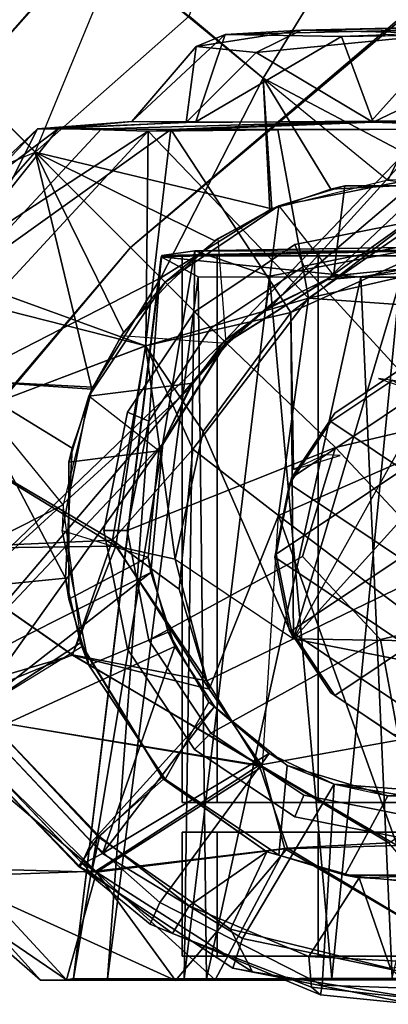
# Model space of a CAD drawing. Units: inches. Extents: x -0.2 to 14.7, y -14 to 7.7.
# Drawn here: x 7 to 7.4, y 1.6 to 2.6 of the extents above; entities that cross this region are included whole.
import ezdxf

# ---------------------------------------------------------------- set-up
doc = ezdxf.new("R2010")
doc.units = ezdxf.units.IN
doc.header["$MEASUREMENT"] = 0
for name, color, linetype in [('WORKTL-ARM2', 3, 'Continuous'), ('WORKTL-MONITORBRKT1', 3, 'Continuous'), ('WORKTL-MONITORBRKT2', 3, 'Continuous')]:
    doc.layers.add(name, color=color, linetype=linetype)

msp = doc.modelspace()

# ---------------------------------------------------------------- linework, layer by layer
at = {"layer": 'WORKTL-ARM2'}
for points in [[(7.19935, 2.76439, 11.83979), (6.95803, 2.4907, 11.82546), (6.83905, 2.60968, 11.57048), (7.06501, 2.85813, 11.59581)], [(6.83905, 2.60968, 10.67979), (6.95803, 2.4907, 10.4248), (7.2009, 2.76287, 10.40822), (7.06569, 2.85751, 10.65262)], [(7.12383, 2.3249, 12.02129), (6.95803, 2.4907, 11.82546), (7.19935, 2.76439, 11.83979), (7.44728, 2.60003, 12.07625)], [(7.2009, 2.76287, 10.40822), (6.95803, 2.4907, 10.4248), (7.12383, 2.3249, 10.22897), (7.44944, 2.59919, 10.17269)], [(7.2577, 2.49556, 12.37478), (7.36002, 2.66233, 12.3183), (7.2482, 2.73905, 12.23672), (7.10897, 2.61813, 12.26581)], [(7.18299, 2.55832, 9.92496), (7.24877, 2.73859, 10.013), (7.36002, 2.66233, 9.93196), (7.2577, 2.49557, 9.87549)], [(7.18299, 2.55832, 9.92496), (7.02764, 2.42108, 9.91917), (6.77852, 2.67021, 10.17672), (6.96013, 2.72959, 10.12515)], [(7.02764, 2.42108, 12.3311), (7.10897, 2.61813, 12.26581), (6.96013, 2.72959, 12.12512), (6.9024, 2.54633, 12.20873)], [(6.71914, 2.4886, 10.12515), (6.77852, 2.67021, 10.17672), (7.02765, 2.42108, 9.91917), (6.89041, 2.26574, 9.92496)], [(7.36002, 2.66233, 9.93196), (7.47568, 2.57542, 9.86821), (7.45713, 2.39048, 9.80498), (7.2577, 2.49557, 9.87549)], [(7.2577, 2.49556, 12.37478), (7.38347, 2.3928, 12.43701), (7.47568, 2.57542, 12.38206), (7.36002, 2.66233, 12.3183)], [(7.2577, 2.49556, 12.37478), (7.26671, 2.36375, 12.42353), (7.02764, 2.42108, 12.3311), (7.10897, 2.61813, 12.26581)], [(7.5586, 2.51618, 12.14148), (7.22004, 2.22869, 12.09162), (7.12383, 2.3249, 12.02129), (7.44728, 2.60003, 12.07625)], [(7.12383, 2.3249, 10.22897), (7.21832, 2.2304, 10.1551), (7.52167, 2.54624, 10.12918), (7.44944, 2.59919, 10.17269)], [(7.47568, 2.57542, 12.38206), (7.38347, 2.3928, 12.43701), (7.52634, 2.37384, 12.45525), (7.58989, 2.47822, 12.42896)], [(7.15455, 2.29418, 9.83436), (7.02764, 2.42108, 9.91917), (7.18299, 2.55832, 9.92496), (7.2577, 2.49557, 9.87549)], [(6.9024, 2.54633, 12.20873), (6.71914, 2.4886, 12.12512), (6.8306, 2.33976, 12.26581), (7.02765, 2.42108, 12.3311)], [(7.21832, 2.2304, 10.1551), (7.26672, 2.26595, 10.15132), (7.52167, 2.54624, 10.12918), (7.21832, 2.2304, 10.1551)], [(7.3214, 2.29225, 10.13888), (7.59385, 2.48641, 10.0939), (7.52167, 2.54624, 10.12918), (7.26672, 2.26595, 10.15132)], [(7.22004, 2.22869, 12.09162), (7.22004, 2.22869, 12.09162), (7.5586, 2.51618, 12.14148), (7.32184, 2.2924, 12.11149)], [(7.5586, 2.51618, 12.14148), (7.45151, 2.30423, 12.14688), (7.32184, 2.2924, 12.11149), (7.5586, 2.51618, 12.14148)], [(7.2577, 2.49557, 9.87549), (7.26466, 2.36283, 9.8269), (7.15455, 2.29418, 9.83436), (7.2577, 2.49557, 9.87549)], [(7.2577, 2.49557, 9.87549), (7.32624, 2.38383, 9.82123), (7.26466, 2.36283, 9.8269), (7.2577, 2.49557, 9.87549)], [(7.2577, 2.49557, 9.87549), (7.45713, 2.39048, 9.80498), (7.32624, 2.38383, 9.82123), (7.2577, 2.49557, 9.87549)], [(7.2577, 2.49556, 12.37478), (7.38347, 2.3928, 12.43701), (7.26671, 2.36375, 12.42353), (7.2577, 2.49556, 12.37478)], [(6.8487, 2.00145, 12.07625), (6.68433, 2.24938, 11.83979), (6.95803, 2.4907, 11.82546), (7.12383, 2.3249, 12.02129)], [(6.84954, 1.99929, 10.17269), (7.12383, 2.3249, 10.22897), (6.95803, 2.4907, 10.4248), (6.68586, 2.24783, 10.40822)], [(7.59385, 2.48641, 10.0939), (7.59385, 2.48641, 10.0939), (7.3214, 2.29225, 10.13888), (7.4515, 2.30423, 10.10339)], [(6.8306, 2.33976, 12.26581), (7.02765, 2.42108, 12.3311), (7.08498, 2.18201, 12.42353), (6.95316, 2.19103, 12.37478)], [(6.95316, 2.19103, 9.87549), (6.89041, 2.26574, 9.92496), (7.02765, 2.42108, 9.91917), (7.15455, 2.29418, 9.83436)], [(7.20913, 2.33173, 12.4199), (7.20913, 2.33173, 12.4199), (7.16112, 2.28761, 12.41945), (7.02764, 2.42108, 12.3311)], [(7.26671, 2.36375, 12.42353), (7.26671, 2.36375, 12.42353), (7.20913, 2.33173, 12.4199), (7.02764, 2.42108, 12.3311)], [(7.02765, 2.42108, 12.3311), (7.16112, 2.28761, 12.41945), (7.117, 2.2396, 12.4199)], [(7.02765, 2.42108, 12.3311), (7.117, 2.2396, 12.4199), (7.08498, 2.18201, 12.42353)], [(7.26671, 2.36375, 12.42353), (7.27374, 2.36675, 12.39285), (7.40934, 2.39372, 12.39285), (7.38347, 2.3928, 12.43701)], [(7.27374, 2.36675, 12.39285), (7.32899, 2.29624, 12.39285), (7.43612, 2.30693, 12.39285), (7.40934, 2.39372, 12.39285)], [(7.40934, 2.39372, 12.39285), (7.38347, 2.3928, 12.43701), (7.52634, 2.37384, 12.45525), (7.54494, 2.36675, 12.39285)], [(7.3289, 2.29621, 9.85742), (7.2606, 2.26199, 9.85741), (7.27374, 2.36675, 9.85741), (7.34021, 2.38691, 9.85741)], [(7.27374, 2.36675, 9.85741), (7.26466, 2.36283, 9.8269), (7.32624, 2.38383, 9.82123), (7.34021, 2.38691, 9.85741)], [(7.34021, 2.38691, 9.85741), (7.32624, 2.38383, 9.82123), (7.45713, 2.39048, 9.80498), (7.47847, 2.38691, 9.85741)], [(7.47847, 2.38691, 9.85741), (7.43611, 2.30693, 9.85742), (7.3289, 2.29621, 9.85742), (7.34021, 2.38691, 9.85741)], [(7.15455, 2.29418, 9.83436), (7.26466, 2.36283, 9.8269), (7.27374, 2.36675, 9.85741), (7.15879, 2.28994, 9.85741)], [(7.27374, 2.36675, 9.85741), (7.2606, 2.26199, 9.85741), (7.22145, 2.22728, 9.85741), (7.15879, 2.28994, 9.85741)], [(7.21248, 2.334, 12.39285), (7.20913, 2.33173, 12.4199), (7.26671, 2.36375, 12.42353), (7.27374, 2.36675, 12.39285)], [(7.22034, 2.22839, 12.39285), (7.21248, 2.334, 12.39285), (7.27374, 2.36675, 12.39285), (7.32899, 2.29624, 12.39285)], [(7.40934, 2.32816, 12.39285), (7.40934, 2.35161, 12.37175), (7.28986, 2.32784, 12.37175), (7.29883, 2.30618, 12.39285)], [(7.40934, 2.35161, 12.37175), (7.40934, 2.35161, 12.04962), (7.28986, 2.32784, 12.04962), (7.28986, 2.32784, 12.37175)], [(7.29883, 2.30618, 9.85741), (7.28986, 2.32784, 9.87851), (7.40934, 2.35161, 9.87851), (7.40934, 2.32816, 9.85741)], [(7.28986, 2.32784, 9.87851), (7.28986, 2.32784, 10.20064), (7.40934, 2.35161, 10.20064), (7.40934, 2.35161, 9.87851)], [(7.22034, 2.22839, 12.39285), (7.21248, 2.334, 12.39285), (7.15879, 2.28994, 12.39285), (7.11473, 2.23624, 12.39285)], [(7.16112, 2.28761, 12.41945), (7.15879, 2.28994, 12.39285), (7.21248, 2.334, 12.39285), (7.20913, 2.33173, 12.4199)], [(6.8487, 2.00145, 12.07625), (7.12383, 2.3249, 12.02129), (7.22004, 2.22869, 12.09162), (6.93255, 1.89013, 12.14148)], [(6.84954, 1.99929, 10.17269), (6.90249, 1.92706, 10.12918), (7.21833, 2.2304, 10.1551), (7.12383, 2.3249, 10.22897)], [(7.29883, 2.30618, 12.39285), (7.28986, 2.32784, 12.37175), (7.18857, 2.26016, 12.37175), (7.20515, 2.24358, 12.39285)], [(7.28986, 2.32784, 12.37175), (7.28986, 2.32784, 12.04962), (7.18857, 2.26016, 12.04962), (7.18857, 2.26016, 12.37175)], [(7.20515, 2.24358, 9.85741), (7.18857, 2.26016, 9.87851), (7.28986, 2.32784, 9.87851), (7.29883, 2.30618, 9.85741)], [(7.18857, 2.26016, 9.87851), (7.18857, 2.26016, 10.20064), (7.28986, 2.32784, 10.20064), (7.28986, 2.32784, 9.87851)], [(7.29883, 2.30618, 12.39285), (7.44249, 2.14929, 12.39285), (7.51985, 2.30618, 12.39285), (7.40934, 2.32816, 12.39285)], [(7.40934, 2.32816, 9.85741), (7.51985, 2.30618, 9.85741), (7.44249, 2.14929, 9.85741), (7.29883, 2.30618, 9.85741)], [(7.20515, 2.24358, 12.39285), (7.33074, 2.12305, 12.39285), (7.44249, 2.14929, 12.39285), (7.29883, 2.30618, 12.39285)], [(7.29883, 2.30618, 9.85741), (7.44249, 2.14929, 9.85741), (7.33074, 2.12305, 9.85741), (7.20515, 2.24358, 9.85741)], [(7.3214, 2.29225, 10.13888), (7.3289, 2.29621, 9.85742), (7.43611, 2.30693, 9.85742), (7.4515, 2.30423, 10.10339)], [(7.43612, 2.30693, 12.39285), (7.45151, 2.30423, 12.14688), (7.32184, 2.2924, 12.11149), (7.32899, 2.29624, 12.39285)], [(6.95316, 2.19103, 9.87549), (7.15455, 2.29418, 9.83436), (7.08589, 2.18407, 9.8269), (6.95316, 2.19103, 9.87549)], [(7.15879, 2.28994, 9.85741), (7.08198, 2.17499, 9.85741), (7.08589, 2.18407, 9.8269), (7.15455, 2.29418, 9.83436)], [(7.32184, 2.2924, 12.11149), (7.32899, 2.29624, 12.39285), (7.22034, 2.22839, 12.39285), (7.22004, 2.22869, 12.09162)], [(7.2606, 2.26199, 9.85741), (7.3289, 2.29621, 9.85742), (7.3214, 2.29225, 10.13888), (7.26672, 2.26595, 10.15132)], [(7.15879, 2.28994, 9.85741), (7.22145, 2.22728, 9.85741), (7.18674, 2.18812, 9.85741), (7.08198, 2.17499, 9.85741)], [(7.117, 2.2396, 12.4199), (7.11473, 2.23624, 12.39285), (7.15879, 2.28994, 12.39285), (7.16112, 2.28761, 12.41945)], [(7.21832, 2.2304, 10.1551), (7.22145, 2.22728, 9.85741), (7.2606, 2.26199, 9.85741), (7.26672, 2.26595, 10.15132)], [(7.20515, 2.24358, 12.39285), (7.18857, 2.26016, 12.37175), (7.12089, 2.15887, 12.37175), (7.14255, 2.1499, 12.39285)], [(7.18857, 2.26016, 12.37175), (7.18857, 2.26016, 12.04962), (7.12089, 2.15887, 12.04962), (7.12089, 2.15887, 12.37175)], [(7.14255, 2.1499, 9.85741), (7.12089, 2.15887, 9.87851), (7.18857, 2.26016, 9.87851), (7.20515, 2.24358, 9.85741)], [(7.12089, 2.15887, 9.87851), (7.12089, 2.15887, 10.20064), (7.18857, 2.26016, 10.20064), (7.18857, 2.26016, 9.87851)], [(7.08198, 2.17499, 12.39285), (7.08498, 2.18201, 12.42353), (7.117, 2.2396, 12.4199), (7.11473, 2.23624, 12.39285)], [(7.15249, 2.11973, 12.39285), (7.08198, 2.17499, 12.39285), (7.11473, 2.23624, 12.39285), (7.22034, 2.22839, 12.39285)], [(7.12057, 2.03939, 12.39285), (7.33074, 2.12305, 12.39285), (7.20515, 2.24358, 12.39285), (7.14255, 2.1499, 12.39285)], [(7.14255, 2.1499, 9.85741), (7.20515, 2.24358, 9.85741), (7.33074, 2.12305, 9.85741), (7.12057, 2.03939, 9.85741)], [(7.21833, 2.2304, 10.1551), (6.90249, 1.92706, 10.12918), (7.18277, 2.18201, 10.15132), (7.21833, 2.2304, 10.1551)], [(7.15633, 2.12689, 12.11149), (6.93255, 1.89013, 12.14148), (7.22004, 2.22869, 12.09162)], [(7.22004, 2.22869, 12.09162), (7.22034, 2.22839, 12.39285), (7.15249, 2.11973, 12.39285), (7.15633, 2.12689, 12.11149)], [(7.18277, 2.18201, 10.15132), (7.18674, 2.18812, 9.85741), (7.22145, 2.22728, 9.85741), (7.21833, 2.2304, 10.1551)], [(6.95316, 2.19103, 9.87549), (7.05825, 1.9916, 9.80498), (6.87331, 1.97304, 9.86821), (6.7864, 2.08871, 9.93196)], [(6.7864, 2.08871, 12.3183), (6.87331, 1.97304, 12.38206), (7.05593, 2.06525, 12.43701), (6.95316, 2.19103, 12.37478)], [(6.95316, 2.19103, 9.87549), (7.08589, 2.18407, 9.8269), (7.0649, 2.12249, 9.82123), (6.95316, 2.19103, 9.87549)], [(6.95316, 2.19103, 9.87549), (7.0649, 2.12249, 9.82123), (7.05825, 1.9916, 9.80498), (6.95316, 2.19103, 9.87549)], [(6.95316, 2.19103, 12.37478), (7.08498, 2.18201, 12.42353), (7.05593, 2.06525, 12.43701), (6.95316, 2.19103, 12.37478)], [(7.06182, 2.10852, 9.85741), (7.08198, 2.17499, 9.85741), (7.18674, 2.18812, 9.85741), (7.15252, 2.11983, 9.85742)], [(7.18277, 2.18201, 10.15132), (7.15648, 2.12733, 10.13888), (7.15252, 2.11983, 9.85742), (7.18674, 2.18812, 9.85741)], [(7.18277, 2.18201, 10.15132), (6.90249, 1.92706, 10.12918), (6.96232, 1.85488, 10.0939), (7.15648, 2.12733, 10.13888)], [(7.05593, 2.06525, 12.43701), (7.05501, 2.03939, 12.39285), (7.08198, 2.17499, 12.39285), (7.08498, 2.18201, 12.42353)], [(7.05501, 2.03939, 12.39285), (7.1418, 2.0126, 12.39285), (7.15249, 2.11973, 12.39285), (7.08198, 2.17499, 12.39285)], [(7.06182, 2.10852, 9.85741), (7.0649, 2.12249, 9.82123), (7.08589, 2.18407, 9.8269), (7.08198, 2.17499, 9.85741)], [(7.14255, 2.1499, 12.39285), (7.12089, 2.15887, 12.37175), (7.09712, 2.03939, 12.37175), (7.12057, 2.03939, 12.39285)], [(7.12089, 2.15887, 12.37175), (7.12089, 2.15887, 12.04962), (7.09712, 2.03939, 12.04962), (7.09712, 2.03939, 12.37175)], [(7.12057, 2.03939, 9.85741), (7.09712, 2.03939, 9.87851), (7.12089, 2.15887, 9.87851), (7.14255, 2.1499, 9.85741)], [(7.09712, 2.03939, 9.87851), (7.09712, 2.03939, 10.20064), (7.12089, 2.15887, 10.20064), (7.12089, 2.15887, 9.87851)], [(7.44249, 2.14929, 12.23537), (7.44249, 2.14929, 12.39285), (7.33074, 2.12305, 12.39285), (7.33074, 2.12305, 12.23537)], [(7.48794, 1.95573, 12.23537), (7.52109, 2.06563, 12.23537), (7.44249, 2.14929, 12.23537), (7.33074, 2.12305, 12.23537)], [(7.33074, 2.12305, 10.0149), (7.33074, 2.12305, 9.85741), (7.44249, 2.14929, 9.85741), (7.44249, 2.14929, 10.0149)], [(7.33074, 2.12305, 10.0149), (7.44249, 2.14929, 10.0149), (7.52109, 2.06563, 10.0149), (7.48794, 1.95573, 10.0149)], [(6.93255, 1.89013, 12.14148), (7.15633, 2.12689, 12.11149), (7.1445, 1.99722, 12.14688), (6.93255, 1.89013, 12.14148)], [(7.1445, 1.99722, 10.10339), (7.15648, 2.12733, 10.13888), (6.96232, 1.85488, 10.0939)], [(7.1445, 1.99722, 10.10339), (7.1418, 2.01261, 9.85742), (7.15252, 2.11983, 9.85742), (7.15648, 2.12733, 10.13888)], [(7.15249, 2.11973, 12.39285), (7.15633, 2.12689, 12.11149), (7.1445, 1.99722, 12.14688), (7.1418, 2.0126, 12.39285)], [(7.06182, 1.97026, 9.85741), (7.05825, 1.9916, 9.80498), (7.0649, 2.12249, 9.82123), (7.06182, 2.10852, 9.85741)], [(7.06182, 2.10852, 9.85741), (7.15252, 2.11983, 9.85742), (7.1418, 2.01261, 9.85742), (7.06182, 1.97026, 9.85741)], [(7.14255, 1.92888, 12.39285), (7.29759, 2.01315, 12.39285), (7.33074, 2.12305, 12.39285), (7.12057, 2.03939, 12.39285)], [(7.12057, 2.03939, 9.85741), (7.33074, 2.12305, 9.85741), (7.29759, 2.01315, 9.85741), (7.14255, 1.92888, 9.85741)], [(7.48794, 1.95573, 12.23537), (7.33074, 2.12305, 12.23537), (7.29759, 2.01315, 12.23537), (7.37619, 1.92949, 12.23537)], [(7.33074, 2.12305, 12.23537), (7.33074, 2.12305, 12.39285), (7.29759, 2.01315, 12.39285), (7.29759, 2.01315, 12.23537)], [(7.37619, 1.92949, 10.0149), (7.29759, 2.01315, 10.0149), (7.33074, 2.12305, 10.0149), (7.48794, 1.95573, 10.0149)], [(7.29759, 2.01315, 10.0149), (7.29759, 2.01315, 9.85741), (7.33074, 2.12305, 9.85741), (7.33074, 2.12305, 10.0149)], [(6.97051, 1.85884, 12.42896), (7.07489, 1.92239, 12.45525), (7.05593, 2.06525, 12.43701), (6.87331, 1.97304, 12.38206)], [(7.08198, 1.90379, 12.39285), (7.07489, 1.92239, 12.45525), (7.05593, 2.06525, 12.43701), (7.05501, 2.03939, 12.39285)], [(7.162, 1.93694, 12.39285), (7.08198, 1.90379, 12.39285), (7.05501, 2.03939, 12.39285), (7.1418, 2.0126, 12.39285)], [(7.12057, 2.03939, 12.39285), (7.09712, 2.03939, 12.37175), (7.12089, 1.91991, 12.37175), (7.14255, 1.92888, 12.39285)], [(7.09712, 2.03939, 12.37175), (7.09712, 2.03939, 12.04962), (7.12089, 1.91991, 12.04962), (7.12089, 1.91991, 12.37175)], [(7.14255, 1.92888, 9.85741), (7.12089, 1.91991, 9.87851), (7.09712, 2.03939, 9.87851), (7.12057, 2.03939, 9.85741)], [(7.12089, 1.91991, 9.87851), (7.12089, 1.91991, 10.20064), (7.09712, 2.03939, 10.20064), (7.09712, 2.03939, 9.87851)], [(7.08198, 1.90379, 9.85741), (7.06182, 1.97026, 9.85741), (7.1418, 2.01261, 9.85742), (7.162, 1.93694, 9.85741)], [(7.1445, 1.99722, 10.10339), (7.16855, 1.92238, 10.1029), (7.162, 1.93694, 9.85741), (7.1418, 2.01261, 9.85742)], [(7.1445, 1.99722, 12.14688), (7.1418, 2.0126, 12.39285), (7.162, 1.93694, 12.39285), (7.16855, 1.92238, 12.14736)], [(7.14255, 1.92888, 12.39285), (7.20515, 1.8352, 12.39285), (7.37619, 1.92949, 12.39285), (7.29759, 2.01315, 12.39285)], [(7.29759, 2.01315, 9.85741), (7.37619, 1.92949, 9.85741), (7.20515, 1.8352, 9.85741), (7.14255, 1.92888, 9.85741)], [(7.37619, 1.92949, 12.23537), (7.29759, 2.01315, 12.23537), (7.29759, 2.01315, 12.39285), (7.37619, 1.92949, 12.39285)], [(7.37619, 1.92949, 9.85741), (7.29759, 2.01315, 9.85741), (7.29759, 2.01315, 10.0149), (7.37619, 1.92949, 10.0149)], [(7.1445, 1.99722, 12.14688), (7.16855, 1.92238, 12.14736), (6.97993, 1.83632, 12.16247), (6.93255, 1.89013, 12.14148)], [(7.16855, 1.92238, 10.1029), (7.1445, 1.99722, 10.10339), (6.96232, 1.85488, 10.0939), (7.09552, 1.71391, 10.05)], [(7.07355, 1.92629, 9.79559), (6.97051, 1.85884, 9.8213), (6.87331, 1.97304, 9.86821), (7.05825, 1.9916, 9.80498)], [(7.06182, 1.97026, 9.85741), (7.08198, 1.90379, 9.85741), (7.07355, 1.92629, 9.79559), (7.05825, 1.9916, 9.80498)], [(7.37619, 1.92949, 12.23537), (7.37619, 1.92949, 12.39285), (7.48794, 1.95573, 12.39285), (7.48794, 1.95573, 12.23537)], [(7.48794, 1.95573, 12.39285), (7.37619, 1.92949, 12.39285), (7.40934, 1.75062, 12.39285), (7.51985, 1.7726, 12.39285)], [(7.48794, 1.95573, 10.0149), (7.48794, 1.95573, 9.85741), (7.37619, 1.92949, 9.85741), (7.37619, 1.92949, 10.0149)], [(7.51985, 1.7726, 9.85741), (7.40934, 1.75062, 9.85741), (7.37619, 1.92949, 9.85741), (7.48794, 1.95573, 9.85741)], [(7.15879, 1.78884, 12.39285), (7.20292, 1.86642, 12.39284), (7.162, 1.93694, 12.39285), (7.08198, 1.90379, 12.39285)], [(7.08198, 1.90379, 9.85741), (7.162, 1.93694, 9.85741), (7.20292, 1.86642, 9.85742), (7.15879, 1.78884, 9.85741)], [(7.162, 1.93694, 12.39285), (7.16855, 1.92238, 12.14736), (7.20883, 1.862, 12.14736), (7.20292, 1.86642, 12.39284)], [(7.20883, 1.862, 10.1029), (7.20292, 1.86642, 9.85742), (7.162, 1.93694, 9.85741), (7.16855, 1.92238, 10.1029)], [(7.07355, 1.92629, 9.79559), (7.15711, 1.78868, 9.77624), (7.09128, 1.73066, 9.78993), (6.97051, 1.85884, 9.8213)], [(7.15879, 1.78884, 9.85741), (7.15711, 1.78868, 9.77624), (7.07355, 1.92629, 9.79559), (7.08198, 1.90379, 9.85741)], [(7.14255, 1.92888, 12.39285), (7.12089, 1.91991, 12.37175), (7.18857, 1.81862, 12.37175), (7.20515, 1.8352, 12.39285)], [(7.20515, 1.8352, 9.85741), (7.18857, 1.81862, 9.87851), (7.12089, 1.91991, 9.87851), (7.14255, 1.92888, 9.85741)], [(7.37619, 1.92949, 12.39285), (7.20515, 1.8352, 12.39285), (7.29883, 1.7726, 12.39285), (7.40934, 1.75062, 12.39285)], [(7.40934, 1.75062, 9.85741), (7.29883, 1.7726, 9.85741), (7.20515, 1.8352, 9.85741), (7.37619, 1.92949, 9.85741)], [(7.1554, 1.79046, 12.47438), (7.09272, 1.73085, 12.4608), (6.97051, 1.85884, 12.42896), (7.07489, 1.92239, 12.45525)], [(7.20883, 1.862, 12.14736), (7.08467, 1.72532, 12.19654), (6.97993, 1.83632, 12.16247), (7.16855, 1.92238, 12.14736)], [(7.1554, 1.79046, 12.47438), (7.15879, 1.78884, 12.39285), (7.08198, 1.90379, 12.39285), (7.07489, 1.92239, 12.45525)], [(7.20883, 1.862, 10.1029), (7.16855, 1.92238, 10.1029), (7.09552, 1.71391, 10.05)], [(7.12089, 1.91991, 12.37175), (7.12089, 1.91991, 12.04962), (7.18857, 1.81862, 12.04962), (7.18857, 1.81862, 12.37175)], [(7.18857, 1.81862, 9.87851), (7.18857, 1.81862, 10.20064), (7.12089, 1.91991, 10.20064), (7.12089, 1.91991, 9.87851)], [(7.09128, 1.73066, 9.78993), (7.07461, 1.70466, 9.82706), (6.95303, 1.83091, 9.85771), (6.97051, 1.85884, 9.8213)], [(7.09272, 1.73085, 12.4608), (6.97051, 1.85884, 12.42896), (6.95303, 1.83091, 12.39255), (7.08451, 1.69409, 12.42384)], [(7.20883, 1.862, 12.14736), (7.26385, 1.81465, 12.14736), (7.15339, 1.66431, 12.20886), (7.08467, 1.72532, 12.19654)], [(7.20883, 1.862, 10.1029), (7.09552, 1.71391, 10.05), (7.26385, 1.81465, 10.1029), (7.20883, 1.862, 10.1029)], [(7.2821, 1.80267, 12.39285), (7.27374, 1.71203, 12.39285), (7.15879, 1.78884, 12.39285), (7.20292, 1.86642, 12.39284)], [(7.27374, 1.71203, 9.85741), (7.15879, 1.78884, 9.85741), (7.20292, 1.86642, 9.85742), (7.2821, 1.80267, 9.85741)], [(7.20883, 1.862, 12.14736), (7.20292, 1.86642, 12.39284), (7.2821, 1.80267, 12.39285), (7.26385, 1.81465, 12.14736)], [(7.32958, 1.78383, 10.1029), (7.2821, 1.80267, 9.85741), (7.20292, 1.86642, 9.85742), (7.26385, 1.81465, 10.1029)], [(7.20883, 1.862, 10.1029), (7.26385, 1.81465, 10.1029), (7.20292, 1.86642, 9.85742)], [(7.07103, 1.70108, 10.0123), (7.09552, 1.71391, 10.05), (6.96232, 1.85488, 10.0939), (6.95652, 1.82036, 10.05658)], [(6.95652, 1.82036, 10.05658), (6.95303, 1.83091, 9.85771), (7.07461, 1.70466, 9.82706), (7.07103, 1.70108, 10.0123)], [(7.07305, 1.70031, 12.22706), (7.08451, 1.69409, 12.42384), (6.95303, 1.83091, 12.39255), (6.95737, 1.8189, 12.19532)], [(7.08467, 1.72532, 12.19654), (7.07305, 1.70031, 12.22706), (6.95737, 1.8189, 12.19532), (6.97993, 1.83632, 12.16247)], [(7.20515, 1.8352, 12.39285), (7.18857, 1.81862, 12.37175), (7.28986, 1.75093, 12.37175), (7.29883, 1.7726, 12.39285)], [(7.29883, 1.7726, 9.85741), (7.28986, 1.75093, 9.87851), (7.18857, 1.81862, 9.87851), (7.20515, 1.8352, 9.85741)], [(7.18857, 1.81862, 12.37175), (7.18857, 1.81862, 12.04962), (7.28986, 1.75093, 12.04962), (7.28986, 1.75093, 12.37175)], [(7.28986, 1.75093, 9.87851), (7.28986, 1.75093, 10.20064), (7.18857, 1.81862, 10.20064), (7.18857, 1.81862, 9.87851)], [(7.23695, 1.62817, 10.04597), (7.32958, 1.78383, 10.1029), (7.26385, 1.81465, 10.1029), (7.09552, 1.71391, 10.05)], [(7.32958, 1.78383, 12.14736), (7.31743, 1.58113, 12.20952), (7.15339, 1.66431, 12.20886), (7.26385, 1.81465, 12.14736)], [(7.2821, 1.80267, 12.39285), (7.26385, 1.81465, 12.14736), (7.32958, 1.78383, 12.14736), (7.38351, 1.77179, 12.39285)], [(7.34021, 1.69187, 12.39285), (7.38351, 1.77179, 12.39285), (7.2821, 1.80267, 12.39285), (7.27374, 1.71203, 12.39285)], [(7.27374, 1.71203, 9.85741), (7.2821, 1.80267, 9.85741), (7.38351, 1.77179, 9.85742), (7.34021, 1.69187, 9.85741)], [(7.32958, 1.78383, 10.1029), (7.40116, 1.7718, 10.1029), (7.38351, 1.77179, 9.85742), (7.2821, 1.80267, 9.85741)], [(7.22497, 1.63738, 9.78878), (7.09128, 1.73066, 9.78993), (7.15711, 1.78868, 9.77624), (7.26164, 1.71559, 9.77564)], [(7.18312, 1.66117, 12.46136), (7.26165, 1.71559, 12.47463), (7.1554, 1.79046, 12.47438), (7.09272, 1.73085, 12.4608)], [(7.27374, 1.71203, 12.39285), (7.26165, 1.71559, 12.47463), (7.1554, 1.79046, 12.47438), (7.15879, 1.78884, 12.39285)], [(7.15879, 1.78884, 9.85741), (7.27374, 1.71203, 9.85741), (7.26164, 1.71559, 9.77564), (7.15711, 1.78868, 9.77624)], [(7.23695, 1.62817, 10.04597), (7.41108, 1.59174, 10.06371), (7.40116, 1.7718, 10.1029), (7.32958, 1.78383, 10.1029)], [(7.32958, 1.78383, 12.14736), (7.43726, 1.77562, 12.14736), (7.41241, 1.57774, 12.19112), (7.31743, 1.58113, 12.20952)], [(7.32958, 1.78383, 12.14736), (7.38351, 1.77179, 12.39285), (7.46157, 1.77682, 12.39285), (7.43726, 1.77562, 12.14736)], [(7.47335, 1.77944, 10.1029), (7.46157, 1.77682, 9.85741), (7.38351, 1.77179, 9.85742), (7.40116, 1.7718, 10.1029)], [(7.29883, 1.7726, 12.39285), (7.28986, 1.75093, 12.37175), (7.40934, 1.72717, 12.37175), (7.40934, 1.75062, 12.39285)], [(7.40934, 1.75062, 9.85741), (7.40934, 1.72717, 9.87851), (7.28986, 1.75093, 9.87851), (7.29883, 1.7726, 9.85741)], [(7.46157, 1.77682, 12.39285), (7.40934, 1.68506, 12.39285), (7.34021, 1.69187, 12.39285), (7.38351, 1.77179, 12.39285)], [(7.47847, 1.69187, 9.85741), (7.34021, 1.69187, 9.85741), (7.38351, 1.77179, 9.85742), (7.46157, 1.77682, 9.85741)], [(7.28986, 1.75093, 12.37175), (7.28986, 1.75093, 12.04962), (7.40934, 1.72717, 12.04962), (7.40934, 1.72717, 12.37175)], [(7.40934, 1.72717, 9.87851), (7.40934, 1.72717, 10.20064), (7.28986, 1.75093, 10.20064), (7.28986, 1.75093, 9.87851)], [(7.09128, 1.73066, 9.78993), (7.22497, 1.63738, 9.78878), (7.24707, 1.59462, 9.82654), (7.07461, 1.70466, 9.82706)], [(7.09272, 1.73085, 12.4608), (7.08451, 1.69409, 12.42384), (7.16631, 1.63307, 12.42372), (7.18312, 1.66117, 12.46136)], [(7.08467, 1.72532, 12.19654), (7.15339, 1.66431, 12.20886), (7.1439, 1.64254, 12.235), (7.07305, 1.70031, 12.22706)], [(7.07103, 1.70108, 10.0123), (7.2273, 1.5981, 10.01636), (7.23695, 1.62817, 10.04597), (7.09552, 1.71391, 10.05)], [(7.18312, 1.66117, 12.46136), (7.30376, 1.6099, 12.46149), (7.35457, 1.68932, 12.47464), (7.26165, 1.71559, 12.47463)], [(7.22497, 1.63738, 9.78878), (7.26164, 1.71559, 9.77564), (7.35457, 1.68932, 9.77563), (7.38641, 1.59771, 9.78878)], [(7.34021, 1.69187, 9.85741), (7.35457, 1.68932, 9.77563), (7.26164, 1.71559, 9.77564), (7.27374, 1.71203, 9.85741)], [(7.35457, 1.68932, 12.47464), (7.34021, 1.69187, 12.39285), (7.27374, 1.71203, 12.39285), (7.26165, 1.71559, 12.47463)], [(7.2273, 1.5981, 10.01636), (7.07103, 1.70108, 10.0123), (7.07461, 1.70466, 9.82706), (7.24707, 1.59462, 9.82654)], [(7.07305, 1.70031, 12.22706), (7.1439, 1.64254, 12.235), (7.16631, 1.63307, 12.42372), (7.08451, 1.69409, 12.42384)], [(7.46988, 1.60128, 12.46149), (7.421, 1.68525, 12.47464), (7.35457, 1.68932, 12.47464), (7.30376, 1.6099, 12.46149)], [(7.34021, 1.69187, 9.85741), (7.47847, 1.69187, 9.85741), (7.48702, 1.69368, 9.77563), (7.35457, 1.68932, 9.77563)], [(7.40934, 1.68506, 12.39285), (7.421, 1.68525, 12.47464), (7.35457, 1.68932, 12.47464), (7.34021, 1.69187, 12.39285)], [(7.55119, 1.62048, 9.78878), (7.38641, 1.59771, 9.78878), (7.35457, 1.68932, 9.77563), (7.48702, 1.69368, 9.77563)], [(7.31743, 1.58113, 12.20952), (7.3158, 1.57118, 12.22675), (7.1439, 1.64254, 12.235), (7.15339, 1.66431, 12.20886)], [(7.30376, 1.6099, 12.46149), (7.18312, 1.66117, 12.46136), (7.16631, 1.63307, 12.42372), (7.30643, 1.57913, 12.42372)], [(7.3158, 1.57118, 12.22675), (7.30643, 1.57913, 12.42372), (7.16631, 1.63307, 12.42372), (7.1439, 1.64254, 12.235)], [(7.38641, 1.59771, 9.78878), (7.42287, 1.56613, 9.82654), (7.24707, 1.59462, 9.82654), (7.22497, 1.63738, 9.78878)], [(7.41013, 1.56173, 10.03602), (7.41108, 1.59174, 10.06371), (7.23695, 1.62817, 10.04597), (7.2273, 1.5981, 10.01636)], [(7.30376, 1.6099, 12.46149), (7.30643, 1.57913, 12.42372), (7.42287, 1.56613, 12.42372), (7.46988, 1.60128, 12.46149)], [(7.2273, 1.5981, 10.01636), (7.24707, 1.59462, 9.82654), (7.42287, 1.56613, 9.82654), (7.41013, 1.56173, 10.03602)], [(7.3158, 1.57118, 12.22675), (7.40911, 1.56173, 12.21447), (7.42287, 1.56613, 12.42372), (7.30643, 1.57913, 12.42372)], [(7.31743, 1.58113, 12.20952), (7.41241, 1.57774, 12.19112), (7.40911, 1.56173, 12.21447), (7.3158, 1.57118, 12.22675)]]:
    msp.add_3dface(points, dxfattribs=at)
at = {"layer": 'WORKTL-MONITORBRKT1'}
for points in [[(7.19002, 2.52762, 11.18571), (7.29639, 2.54399, 11.45153), (7.21942, 2.53969, 10.943)], [(7.25066, 2.52157, 11.42864), (7.29639, 2.54399, 11.45153), (7.19002, 2.52762, 11.18571)], [(7.33682, 2.53766, 10.69148), (7.21942, 2.53969, 10.943), (7.66337, 2.55018, 10.86116)], [(7.66337, 2.55018, 10.86116), (7.21942, 2.53969, 10.943), (7.29639, 2.54399, 11.45153)], [(7.25066, 2.52157, 11.42864), (7.44653, 2.54085, 11.65254), (7.29639, 2.54399, 11.45153)], [(7.66337, 2.55018, 10.86116), (7.29639, 2.54399, 11.45153), (7.59338, 2.5509, 11.59157)], [(7.29639, 2.54399, 11.45153), (7.44653, 2.54085, 11.65254), (7.59338, 2.5509, 11.59157)], [(7.12528, 2.45188, 11.05107), (7.21942, 2.53969, 10.943), (7.18974, 2.45146, 10.80058)], [(7.12528, 2.45188, 11.05107), (7.19002, 2.52762, 11.18571), (7.21942, 2.53969, 10.943)], [(7.21942, 2.53969, 10.943), (7.33682, 2.53766, 10.69148), (7.18974, 2.45146, 10.80058)], [(7.33682, 2.53766, 10.69148), (7.36885, 2.45117, 10.54778), (7.18974, 2.45146, 10.80058)], [(7.44653, 2.54085, 11.65254), (7.25066, 2.52157, 11.42864), (7.36692, 2.45237, 11.67725)], [(7.36885, 2.45117, 10.54778), (7.33682, 2.53766, 10.69148), (7.55653, 2.54104, 10.50266)], [(7.44653, 2.54085, 11.65254), (7.36692, 2.45237, 11.67725), (7.54509, 2.45462, 11.80058)], [(7.55653, 2.54104, 10.50266), (7.66063, 2.45127, 10.3723), (7.36885, 2.45117, 10.54778)], [(7.19002, 2.52762, 11.18571), (7.12528, 2.45188, 11.05107), (7.17998, 2.45107, 11.41305)], [(7.17998, 2.45107, 11.41305), (7.25066, 2.52157, 11.42864), (7.19002, 2.52762, 11.18571)], [(7.17998, 2.45107, 11.41305), (7.36692, 2.45237, 11.67725), (7.25066, 2.52157, 11.42864)], [(7.90402, 2.44217, 11.98932), (7.54509, 2.45462, 11.80058), (7.36692, 2.45237, 11.67725)], [(6.94688, 2.36637, 10.99277), (6.94258, 2.35315, 11.26676), (7.02995, 2.44452, 11.21269)], [(7.02995, 2.44452, 11.21269), (6.94258, 2.35315, 11.26676), (6.95318, 2.29294, 11.44841)], [(7.05138, 2.44503, 10.89828), (6.94688, 2.36637, 10.99277), (7.02995, 2.44452, 11.21269)], [(6.948, 2.31593, 10.8405), (6.94688, 2.36637, 10.99277), (7.05138, 2.44503, 10.89828)], [(7.05138, 2.44503, 10.89828), (7.14164, 2.44234, 10.668), (6.948, 2.31593, 10.8405)], [(6.95318, 2.29294, 11.44841), (7.09475, 2.44441, 11.46143), (7.02995, 2.44452, 11.21269)], [(6.95318, 2.29294, 11.44841), (7.1646, 2.44383, 11.60847), (7.09475, 2.44441, 11.46143)], [(6.95318, 2.29294, 11.44841), (7.13908, 2.22574, 11.83734), (7.1646, 2.44383, 11.60847)], [(7.12528, 2.45188, 11.05107), (7.05138, 2.44503, 10.89828), (7.02995, 2.44452, 11.21269)], [(7.17998, 2.45107, 11.41305), (7.12528, 2.45188, 11.05107), (7.02995, 2.44452, 11.21269)], [(7.18974, 2.45146, 10.80058), (7.05138, 2.44503, 10.89828), (7.12528, 2.45188, 11.05107)], [(7.1646, 2.44383, 11.60847), (7.36692, 2.45237, 11.67725), (7.09475, 2.44441, 11.46143)], [(7.1646, 2.44383, 11.60847), (7.13908, 2.22574, 11.83734), (7.28556, 2.25936, 12.01658)], [(7.30342, 2.27372, 10.21427), (7.14164, 2.44234, 10.668), (7.27271, 2.4436, 10.49617)], [(7.52824, 2.44415, 11.90997), (7.36692, 2.45237, 11.67725), (7.1646, 2.44383, 11.60847)], [(7.52824, 2.44415, 11.90997), (7.1646, 2.44383, 11.60847), (7.28556, 2.25936, 12.01658)], [(7.30342, 2.27372, 10.21427), (7.27271, 2.4436, 10.49617), (7.55037, 2.4446, 10.31563)], [(7.40216, 2.31179, 12.01767), (7.52824, 2.44415, 11.90997), (7.28556, 2.25936, 12.01658)], [(7.30342, 2.27372, 10.21427), (7.55037, 2.4446, 10.31563), (7.54669, 2.32931, 10.22139)], [(7.52824, 2.44415, 11.90997), (7.90402, 2.44217, 11.98932), (7.36692, 2.45237, 11.67725)], [(7.66063, 2.45127, 10.3723), (7.55037, 2.4446, 10.31563), (7.36885, 2.45117, 10.54778)], [(7.14164, 2.44234, 10.668), (6.979, 2.26628, 10.70089), (6.948, 2.31593, 10.8405)], [(6.979, 2.26628, 10.70089), (7.14164, 2.44234, 10.668), (7.1394, 2.22571, 10.39224)], [(7.30342, 2.27372, 10.21427), (7.1394, 2.22571, 10.39224), (7.14164, 2.44234, 10.668)], [(7.52292, 2.32603, 10.47006), (7.94048, 2.33356, 10.91294), (7.15496, 2.31538, 10.99525)], [(7.15554, 2.31695, 11.23569), (7.15496, 2.31538, 10.99525), (7.94048, 2.33356, 10.91294)], [(7.18879, 2.32163, 11.36876), (7.15554, 2.31695, 11.23569), (7.94048, 2.33356, 10.91294)], [(7.39868, 2.32105, 11.68287), (7.18879, 2.32163, 11.36876), (7.94048, 2.33356, 10.91294)], [(7.52292, 2.32603, 10.47006), (7.15496, 2.31538, 10.99525), (7.35621, 2.29498, 10.56936)], [(7.70726, 2.24507, 10.21199), (7.30342, 2.27372, 10.21427), (7.54669, 2.32931, 10.22139)], [(7.35621, 2.29498, 10.56936), (7.55954, 2.29512, 10.42562), (7.52292, 2.32603, 10.47006)], [(7.18879, 2.32163, 11.36876), (7.0663, 1.58784, 11.19323), (7.15554, 2.31695, 11.23569)], [(7.0663, 1.58784, 11.19323), (7.18879, 2.32163, 11.36876), (7.17804, 1.58756, 11.53508)], [(7.15496, 2.31538, 10.99525), (7.15554, 2.31695, 11.23569), (7.0663, 1.58784, 11.19323)], [(7.0663, 1.58784, 11.19323), (7.10075, 1.58752, 10.88047), (7.15496, 2.31538, 10.99525)], [(7.10075, 1.58752, 10.88047), (7.19223, 2.29521, 10.81306), (7.15496, 2.31538, 10.99525)], [(7.19223, 2.29521, 10.81306), (7.35621, 2.29498, 10.56936), (7.15496, 2.31538, 10.99525)], [(7.17804, 1.58756, 11.53508), (7.18879, 2.32163, 11.36876), (7.26418, 2.29603, 11.54858)], [(7.39868, 2.32105, 11.68287), (7.26418, 2.29603, 11.54858), (7.18879, 2.32163, 11.36876)], [(7.26418, 2.29603, 11.54858), (7.39868, 2.32105, 11.68287), (7.32708, 1.58772, 11.71808)], [(7.32708, 1.58772, 11.71808), (7.39868, 2.32105, 11.68287), (7.45228, 1.58807, 11.81582)], [(7.40216, 2.31179, 12.01767), (7.28556, 2.25936, 12.01658), (7.28836, 1.93022, 12.02131)], [(7.62027, 2.29716, 12.01397), (7.40216, 2.31179, 12.01767), (7.28836, 1.93022, 12.02131)], [(7.20051, 1.58756, 10.66251), (7.19223, 2.29521, 10.81306), (7.10075, 1.58752, 10.88047)], [(7.17804, 1.58756, 11.53508), (7.26418, 2.29603, 11.54858), (7.32708, 1.58772, 11.71808)], [(7.35621, 2.29498, 10.56936), (7.19223, 2.29521, 10.81306), (7.20051, 1.58756, 10.66251)], [(7.20051, 1.58756, 10.66251), (7.38803, 1.58813, 10.4555), (7.35621, 2.29498, 10.56936)], [(7.28836, 1.93022, 12.02131), (7.64533, 2.10268, 12.02136), (7.62027, 2.29716, 12.01397)], [(7.55954, 2.29512, 10.42562), (7.35621, 2.29498, 10.56936), (7.38803, 1.58813, 10.4555)], [(6.95318, 2.29294, 11.44841), (6.91616, 2.14153, 11.51958), (7.13908, 2.22574, 11.83734)], [(7.30342, 2.27372, 10.21427), (7.1869, 2.12164, 10.2137), (7.1394, 2.22571, 10.39224)], [(7.1869, 2.12164, 10.2137), (7.30342, 2.27372, 10.21427), (7.27331, 2.05462, 10.20907)], [(7.27331, 2.05462, 10.20907), (7.30342, 2.27372, 10.21427), (7.70726, 2.24507, 10.21199)], [(7.1394, 2.22571, 10.39224), (6.91615, 2.14153, 10.71056), (6.979, 2.26628, 10.70089)], [(7.19726, 2.13921, 12.01601), (7.28556, 2.25936, 12.01658), (7.13908, 2.22574, 11.83734)], [(7.28836, 1.93022, 12.02131), (7.28556, 2.25936, 12.01658), (7.19726, 2.13921, 12.01601)], [(7.70726, 2.24507, 10.21199), (7.65334, 1.76696, 10.21223), (7.27331, 2.05462, 10.20907)], [(7.1394, 2.22571, 10.39224), (7.10567, 2.02984, 10.39097), (6.91615, 2.14153, 10.71056)], [(6.91616, 2.14153, 11.51958), (7.10906, 2.02371, 11.84558), (7.13908, 2.22574, 11.83734)], [(7.1869, 2.12164, 10.2137), (7.10567, 2.02984, 10.39097), (7.1394, 2.22571, 10.39224)], [(7.13908, 2.22574, 11.83734), (7.10906, 2.02371, 11.84558), (7.16904, 2.01069, 12.01597)], [(7.13908, 2.22574, 11.83734), (7.16904, 2.01069, 12.01597), (7.19726, 2.13921, 12.01601)], [(7.28635, 2.09258, 12.1458), (7.27101, 2.01549, 12.1458), (7.54958, 2.20162, 12.1458), (7.47248, 2.21695, 12.1458)], [(7.28635, 2.09258, 12.1458), (7.47248, 2.21695, 12.1458), (7.39538, 2.20162, 12.1458), (7.33002, 2.15795, 12.1458)], [(7.28635, 1.93839, 12.1458), (7.61494, 2.15795, 12.1458), (7.54958, 2.20162, 12.1458), (7.27101, 2.01549, 12.1458)], [(7.33002, 2.15795, 12.1458), (7.39538, 2.20162, 12.1458), (7.39538, 2.20162, 12.0208), (7.33002, 2.15795, 12.0208)], [(7.38884, 2.19125, 10.2095), (7.38884, 2.19125, 10.0845), (7.32613, 2.14935, 10.0845), (7.32613, 2.14935, 10.2095)], [(7.38884, 2.19125, 10.0845), (7.65613, 2.01266, 10.0845), (7.64141, 1.93868, 10.0845), (7.32613, 2.14935, 10.0845)], [(7.4207, 2.17683, 12.02281), (7.40807, 2.18797, 12.01783), (7.37414, 2.19295, 12.02113)], [(7.28635, 2.09258, 12.1458), (7.33002, 2.15795, 12.1458), (7.33002, 2.15795, 12.0208), (7.28635, 2.09258, 12.0208)], [(7.28635, 1.93839, 12.1458), (7.33002, 1.87303, 12.1458), (7.65861, 2.09258, 12.1458), (7.61494, 2.15795, 12.1458)], [(7.32613, 2.14935, 10.2095), (7.32613, 2.14935, 10.0845), (7.28423, 2.08664, 10.0845), (7.28423, 2.08664, 10.2095)], [(7.28423, 2.08664, 10.0845), (7.32613, 2.14935, 10.0845), (7.64141, 1.93868, 10.0845), (7.59951, 1.87597, 10.0845)], [(7.10906, 2.02371, 11.84558), (6.91616, 2.14153, 11.51958), (6.91172, 2.02119, 11.54585)], [(6.91173, 2.02118, 10.68427), (6.91615, 2.14153, 10.71056), (7.10567, 2.02984, 10.39097)], [(7.19726, 2.13921, 12.01601), (7.16904, 2.01069, 12.01597), (7.28836, 1.93022, 12.02131)], [(7.1869, 2.12164, 10.2137), (7.17312, 1.98047, 10.2141), (7.10567, 2.02984, 10.39097)], [(7.33563, 2.11529, 12.0225), (7.31982, 2.11586, 12.01819), (7.28853, 2.10095, 12.02132)], [(7.78469, 1.9219, 12.01814), (7.64533, 2.10268, 12.02136), (7.28836, 1.93022, 12.02131)], [(7.28423, 2.08664, 10.2095), (7.28423, 2.08664, 10.0845), (7.26951, 2.01266, 10.0845), (7.26951, 2.01266, 10.2095)], [(7.28423, 2.08664, 10.0845), (7.59951, 1.87597, 10.0845), (7.53679, 1.83407, 10.0845), (7.26951, 2.01266, 10.0845)], [(7.27101, 2.01549, 12.1458), (7.28635, 2.09258, 12.1458), (7.28635, 2.09258, 12.0208), (7.27101, 2.01549, 12.0208)], [(7.39538, 1.82935, 12.1458), (7.67395, 2.01549, 12.1458), (7.65861, 2.09258, 12.1458), (7.33002, 1.87303, 12.1458)], [(7.39293, 1.72183, 10.21254), (7.25718, 1.80159, 10.21397), (7.27331, 2.05462, 10.20907)], [(7.65334, 1.76696, 10.21223), (7.39293, 1.72183, 10.21254), (7.27331, 2.05462, 10.20907)], [(7.10567, 2.02984, 10.39097), (7.06541, 1.91396, 10.46722), (6.91173, 2.02118, 10.68427)], [(7.20339, 1.87947, 10.21415), (7.06541, 1.91396, 10.46722), (7.10567, 2.02984, 10.39097)], [(7.20339, 1.87947, 10.21415), (7.10567, 2.02984, 10.39097), (7.17312, 1.98047, 10.2141)], [(6.91173, 2.02118, 10.68427), (7.06541, 1.91396, 10.46722), (6.8916, 1.86253, 10.7791)], [(6.91172, 2.02119, 11.54585), (7.06539, 1.91398, 11.76289), (7.10906, 2.02371, 11.84558)], [(7.06539, 1.91398, 11.76289), (6.91172, 2.02119, 11.54585), (6.92445, 1.85663, 11.51117)], [(7.2008, 1.88804, 12.01614), (7.10906, 2.02371, 11.84558), (7.06539, 1.91398, 11.76289)], [(7.16904, 2.01069, 12.01597), (7.10906, 2.02371, 11.84558), (7.2008, 1.88804, 12.01614)], [(7.26951, 2.01266, 10.2095), (7.26951, 2.01266, 10.0845), (7.28423, 1.93868, 10.0845), (7.28423, 1.93868, 10.2095)], [(7.28423, 1.93868, 10.0845), (7.26951, 2.01266, 10.0845), (7.53679, 1.83407, 10.0845), (7.46282, 1.81935, 10.0845)], [(7.28635, 1.93839, 12.1458), (7.27101, 2.01549, 12.1458), (7.27101, 2.01549, 12.0208), (7.28635, 1.93839, 12.0208)], [(7.28423, 1.93868, 10.2095), (7.28423, 1.93868, 10.0845), (7.32613, 1.87597, 10.0845), (7.32613, 1.87597, 10.2095)], [(7.28423, 1.93868, 10.0845), (7.46282, 1.81935, 10.0845), (7.38884, 1.83407, 10.0845), (7.32613, 1.87597, 10.0845)], [(7.33002, 1.87303, 12.1458), (7.28635, 1.93839, 12.1458), (7.28635, 1.93839, 12.0208), (7.33002, 1.87303, 12.0208)], [(7.78469, 1.9219, 12.01814), (7.28836, 1.93022, 12.02131), (7.61059, 1.86695, 12.02157)], [(7.25718, 1.80159, 10.21397), (6.8916, 1.86253, 10.7791), (7.06541, 1.91396, 10.46722)], [(7.06539, 1.91398, 11.76289), (6.92445, 1.85663, 11.51117), (7.25382, 1.80286, 12.01362)], [(7.2008, 1.88804, 12.01614), (7.06539, 1.91398, 11.76289), (7.25382, 1.80286, 12.01362)], [(7.25718, 1.80159, 10.21397), (7.06541, 1.91396, 10.46722), (7.20339, 1.87947, 10.21415)], [(7.61059, 1.86695, 12.02157), (7.25382, 1.80286, 12.01362), (7.38475, 1.7247, 12.01843)], [(7.32613, 1.87597, 10.2095), (7.32613, 1.87597, 10.0845), (7.38884, 1.83407, 10.0845), (7.38884, 1.83407, 10.2095)], [(7.39538, 1.82935, 12.1458), (7.33002, 1.87303, 12.1458), (7.33002, 1.87303, 12.0208), (7.39538, 1.82935, 12.0208)], [(7.25718, 1.80159, 10.21397), (7.08975, 1.69499, 10.58838), (6.8916, 1.86253, 10.7791)], [(6.95493, 1.69866, 10.85811), (6.8916, 1.86253, 10.7791), (7.08975, 1.69499, 10.58838)], [(7.08879, 1.69598, 11.64132), (6.92445, 1.85663, 11.51117), (6.93813, 1.69075, 11.30964)], [(6.92445, 1.85663, 11.51117), (7.08879, 1.69598, 11.64132), (7.25382, 1.80286, 12.01362)], [(7.28225, 1.7191, 11.94093), (7.25382, 1.80286, 12.01362), (7.08879, 1.69598, 11.64132)], [(7.08975, 1.69499, 10.58838), (7.25718, 1.80159, 10.21397), (7.27973, 1.71843, 10.29315)], [(7.38475, 1.7247, 12.01843), (7.25382, 1.80286, 12.01362), (7.28225, 1.7191, 11.94093)], [(7.27973, 1.71843, 10.29315), (7.25718, 1.80159, 10.21397), (7.39293, 1.72183, 10.21254)], [(8.57831, 1.73539, 10.90303), (8.47622, 1.73539, 10.70268), (7.21122, 1.73539, 10.90303), (7.17604, 1.73539, 11.12513)], [(8.57831, 1.73539, 10.90303), (7.17604, 1.73539, 11.12513), (7.21122, 1.73539, 11.34723), (8.61348, 1.73539, 11.12513)], [(7.21122, 1.61039, 11.34723), (7.21122, 1.73539, 11.34723), (7.17604, 1.73539, 11.12513), (7.17604, 1.61039, 11.12513)], [(7.17604, 1.61039, 11.12513), (7.17604, 1.73539, 11.12513), (7.21122, 1.73539, 10.90303), (7.21122, 1.61039, 10.90303)], [(8.31722, 1.73539, 10.54367), (7.3133, 1.73539, 10.70268), (7.21122, 1.73539, 10.90303), (8.47622, 1.73539, 10.70268)], [(8.57831, 1.73539, 11.34723), (8.61348, 1.73539, 11.12513), (7.21122, 1.73539, 11.34723), (7.3133, 1.73539, 11.54759)], [(7.3133, 1.61039, 11.54759), (7.3133, 1.73539, 11.54759), (7.21122, 1.73539, 11.34723), (7.21122, 1.61039, 11.34723)], [(7.21122, 1.61039, 10.90303), (7.21122, 1.73539, 10.90303), (7.3133, 1.73539, 10.70268), (7.3133, 1.61039, 10.70268)], [(8.31722, 1.73539, 10.54367), (8.11686, 1.73539, 10.44159), (7.47231, 1.73539, 10.54367), (7.3133, 1.73539, 10.70268)], [(8.57831, 1.73539, 11.34723), (7.3133, 1.73539, 11.54759), (7.47231, 1.73539, 11.70659), (8.47622, 1.73539, 11.54759)], [(7.47231, 1.61039, 11.70659), (7.47231, 1.73539, 11.70659), (7.3133, 1.73539, 11.54759), (7.3133, 1.61039, 11.54759)], [(7.3133, 1.61039, 10.70268), (7.3133, 1.73539, 10.70268), (7.47231, 1.73539, 10.54367), (7.47231, 1.61039, 10.54367)], [(7.08879, 1.69598, 11.64132), (7.16944, 1.58574, 11.60695), (7.28225, 1.7191, 11.94093)], [(7.27973, 1.71843, 10.29315), (7.20929, 1.58643, 10.57079), (7.08975, 1.69499, 10.58838)], [(7.16944, 1.58574, 11.60695), (7.50275, 1.58663, 11.89764), (7.28225, 1.7191, 11.94093)], [(7.27973, 1.71843, 10.29315), (7.5048, 1.5863, 10.33242), (7.20929, 1.58643, 10.57079)], [(7.39293, 1.72183, 10.21254), (7.5048, 1.5863, 10.33242), (7.27973, 1.71843, 10.29315)], [(7.50275, 1.58663, 11.89764), (7.38475, 1.7247, 12.01843), (7.28225, 1.7191, 11.94093)], [(6.95493, 1.69866, 10.85811), (7.05943, 1.58626, 10.85837), (6.93684, 1.66975, 11.05106)], [(7.05943, 1.58626, 10.85837), (6.95493, 1.69866, 10.85811), (7.08975, 1.69499, 10.58838)], [(6.93684, 1.66975, 11.05106), (7.03306, 1.58609, 11.24256), (6.93813, 1.69075, 11.30964)], [(7.08879, 1.69598, 11.64132), (6.93813, 1.69075, 11.30964), (7.16944, 1.58574, 11.60695)], [(7.16944, 1.58574, 11.60695), (6.93813, 1.69075, 11.30964), (7.03306, 1.58609, 11.24256)], [(7.08975, 1.69499, 10.58838), (7.20929, 1.58643, 10.57079), (7.05943, 1.58626, 10.85837)], [(7.03306, 1.58609, 11.24256), (6.93684, 1.66975, 11.05106), (7.05943, 1.58626, 10.85837)], [(7.21122, 1.61039, 10.90303), (8.47622, 1.61039, 10.70268), (8.57831, 1.61039, 10.90303), (7.17604, 1.61039, 11.12513)], [(7.21122, 1.61039, 11.34723), (7.17604, 1.61039, 11.12513), (8.57831, 1.61039, 10.90303), (8.61348, 1.61039, 11.12513)], [(7.21122, 1.61039, 10.90303), (7.3133, 1.61039, 10.70268), (8.31722, 1.61039, 10.54367), (8.47622, 1.61039, 10.70268)], [(7.21122, 1.61039, 11.34723), (8.61348, 1.61039, 11.12513), (8.57831, 1.61039, 11.34723), (7.3133, 1.61039, 11.54759)], [(7.47231, 1.61039, 10.54367), (8.11686, 1.61039, 10.44159), (8.31722, 1.61039, 10.54367), (7.3133, 1.61039, 10.70268)], [(7.47231, 1.61039, 11.70659), (7.3133, 1.61039, 11.54759), (8.57831, 1.61039, 11.34723), (8.47622, 1.61039, 11.54759)], [(7.20929, 1.58643, 10.57079), (7.20051, 1.58756, 10.66251), (7.05943, 1.58626, 10.85837)], [(7.16944, 1.58574, 11.60695), (7.45228, 1.58807, 11.81582), (7.50275, 1.58663, 11.89764)], [(7.20051, 1.58756, 10.66251), (7.20929, 1.58643, 10.57079), (7.38803, 1.58813, 10.4555)]]:
    msp.add_3dface(points, dxfattribs=at)
for points, invisible_edges in [([(7.55653, 2.54104, 10.50266), (7.33682, 2.53766, 10.69148), (7.66337, 2.55018, 10.86116)], 2), ([(7.09475, 2.44441, 11.46143), (7.17998, 2.45107, 11.41305), (7.02995, 2.44452, 11.21269)], 1), ([(7.05138, 2.44503, 10.89828), (7.18974, 2.45146, 10.80058), (7.14164, 2.44234, 10.668)], 2), ([(7.17998, 2.45107, 11.41305), (7.09475, 2.44441, 11.46143), (7.36692, 2.45237, 11.67725)], 1), ([(7.18974, 2.45146, 10.80058), (7.36885, 2.45117, 10.54778), (7.14164, 2.44234, 10.668)], 12), ([(7.36885, 2.45117, 10.54778), (7.27271, 2.4436, 10.49617), (7.14164, 2.44234, 10.668)], 1), ([(7.27271, 2.4436, 10.49617), (7.36885, 2.45117, 10.54778), (7.55037, 2.4446, 10.31563)], 1), ([(7.40216, 2.31179, 12.01767), (7.44803, 2.21707, 12.0211), (7.28836, 1.93022, 12.02131)], 12), ([(7.28556, 2.25936, 12.01658), (7.28853, 2.10095, 12.02132), (7.28836, 1.93022, 12.02131)], 2), ([(7.17312, 1.98047, 10.2141), (7.1869, 2.12164, 10.2137), (7.27331, 2.05462, 10.20907)], 12), ([(7.17312, 1.98047, 10.2141), (7.27331, 2.05462, 10.20907), (7.20339, 1.87947, 10.21415)], 1), ([(7.25718, 1.80159, 10.21397), (7.20339, 1.87947, 10.21415), (7.27331, 2.05462, 10.20907)], 12), ([(7.16904, 2.01069, 12.01597), (7.2008, 1.88804, 12.01614), (7.28836, 1.93022, 12.02131)], 12), ([(7.61059, 1.86695, 12.02157), (7.28836, 1.93022, 12.02131), (7.2008, 1.88804, 12.01614)], 12), ([(7.25382, 1.80286, 12.01362), (7.61059, 1.86695, 12.02157), (7.2008, 1.88804, 12.01614)], 2), ([(7.03306, 1.58609, 11.24256), (7.05943, 1.58626, 10.85837), (7.0663, 1.58784, 11.19323)], 12), ([(7.03306, 1.58609, 11.24256), (7.0663, 1.58784, 11.19323), (7.16944, 1.58574, 11.60695)], 1), ([(7.05943, 1.58626, 10.85837), (7.10075, 1.58752, 10.88047), (7.0663, 1.58784, 11.19323)], 1), ([(7.10075, 1.58752, 10.88047), (7.05943, 1.58626, 10.85837), (7.20051, 1.58756, 10.66251)], 1), ([(7.17804, 1.58756, 11.53508), (7.16944, 1.58574, 11.60695), (7.0663, 1.58784, 11.19323)], 1), ([(7.32708, 1.58772, 11.71808), (7.45228, 1.58807, 11.81582), (7.16944, 1.58574, 11.60695)], 12), ([(7.16944, 1.58574, 11.60695), (7.17804, 1.58756, 11.53508), (7.32708, 1.58772, 11.71808)], 13), ([(7.5048, 1.5863, 10.33242), (7.38803, 1.58813, 10.4555), (7.20929, 1.58643, 10.57079)], 1)]:
    msp.add_3dface(points, dxfattribs=dict(at, invisible_edges=invisible_edges))
at = {"layer": 'WORKTL-MONITORBRKT2'}
for points in [[(7.21122, 1.76539, 11.34723), (7.21122, 2.31657, 11.34723), (7.17604, 2.31657, 11.12513), (7.17604, 1.76539, 11.12513)], [(7.17604, 1.76539, 11.12513), (7.17604, 2.31657, 11.12513), (7.21122, 2.31657, 10.90303), (7.21122, 1.76539, 10.90303)], [(7.21122, 2.31657, 11.34723), (7.3133, 2.31657, 10.70268), (7.21122, 2.31657, 10.90303), (7.17604, 2.31657, 11.12513)], [(7.3133, 1.76539, 11.54759), (7.3133, 2.31657, 11.54759), (7.21122, 2.31657, 11.34723), (7.21122, 1.76539, 11.34723)], [(7.21122, 1.76539, 10.90303), (7.21122, 2.31657, 10.90303), (7.3133, 2.31657, 10.70268), (7.3133, 1.76539, 10.70268)], [(7.21122, 2.31657, 11.34723), (7.3133, 2.31657, 11.54759), (7.47231, 2.31657, 10.54367), (7.3133, 2.31657, 10.70268)], [(7.47231, 1.76539, 11.70659), (7.47231, 2.31657, 11.70659), (7.3133, 2.31657, 11.54759), (7.3133, 1.76539, 11.54759)], [(7.3133, 1.76539, 10.70268), (7.3133, 2.31657, 10.70268), (7.47231, 2.31657, 10.54367), (7.47231, 1.76539, 10.54367)], [(7.47231, 2.31657, 11.70659), (7.67266, 2.31657, 10.44159), (7.47231, 2.31657, 10.54367), (7.3133, 2.31657, 11.54759)], [(7.21122, 1.76539, 10.90303), (7.3133, 1.76539, 10.70268), (7.21122, 1.76539, 11.34723), (7.17604, 1.76539, 11.12513)], [(7.47231, 1.76539, 10.54367), (7.3133, 1.76539, 11.54759), (7.21122, 1.76539, 11.34723), (7.3133, 1.76539, 10.70268)], [(7.47231, 1.76539, 10.54367), (7.67266, 1.76539, 10.44159), (7.47231, 1.76539, 11.70659), (7.3133, 1.76539, 11.54759)]]:
    msp.add_3dface(points, dxfattribs=at)

doc.saveas('drawing.dxf')
